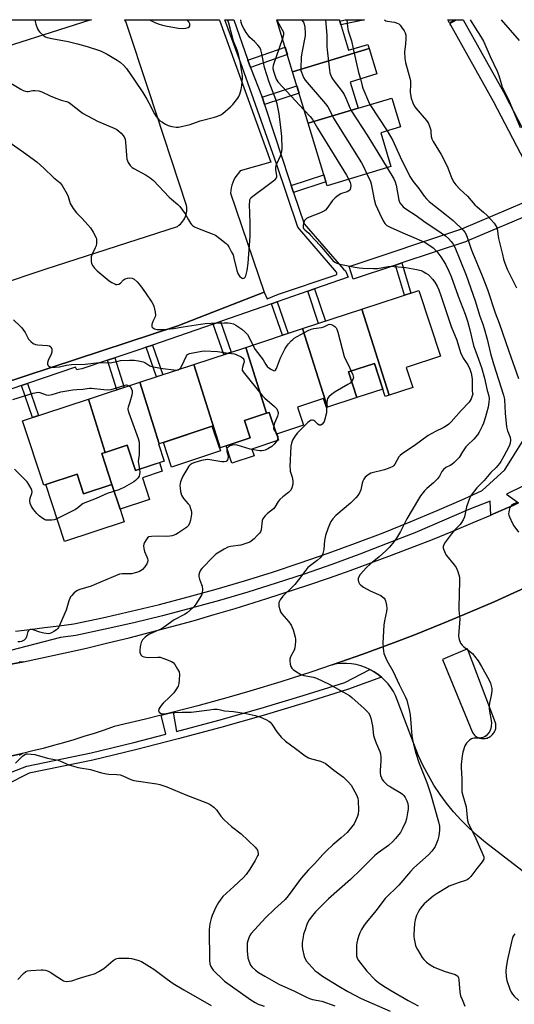
# Model space of a CAD drawing. Units: inches. Extents: x 1249767 to 1255767, y 545453 to 549453.
# Drawn here: x 1251891 to 1252113, y 549011 to 549453 of the extents above; entities that cross this region are included whole.
import ezdxf

# ---------------------------------------------------------------- set-up
doc = ezdxf.new("R2010")
doc.units = ezdxf.units.IN
doc.header["$MEASUREMENT"] = 0
for name, color, linetype in [('BLDG-Footprint', 5, 'Continuous'), ('CULTRL-Pad', 6, 'Continuous'), ('TRANS-Non Street Sidewalk', 7, 'Continuous'), ('TRANS-Parking Lot', 4, 'Continuous'), ('TRANS-Road', 130, 'Continuous'), ('TRANS-Street Sidewalk', 7, 'Continuous'), ('Undefined', 1, 'Continuous')]:
    doc.layers.add(name, color=color, linetype=linetype)

msp = doc.modelspace()

# ---------------------------------------------------------------- linework, layer by layer
at = {"layer": 'BLDG-Footprint'}
for points, elevation in [([(1252047.55, 549439.73), (1252013.25, 549429.26), (1252006.2, 549452.5), (1252006.14, 549452.71), (1252034.21, 549452.71), (1252034.27, 549452.5), (1252038.35, 549439.03), (1252046.97, 549441.65)], 420.31), ([(1252042.56, 549413.06), (1252020.22, 549406.24), (1252013.25, 549429.26), (1252047.55, 549439.73), (1252050.98, 549428.4), (1252039.01, 549424.77)], 419.02), ([(1252020.22, 549406.24), (1252042.56, 549413.06), (1252042.58, 549412.99), (1252057.72, 549417.58), (1252061.62, 549404.72), (1252052.74, 549402.03), (1252057.34, 549386.84), (1252028.72, 549378.17)], 418.12), ([(1252056.46, 549284.31), (1252044.25, 549322.91), (1252069.79, 549331.32), (1252079.51, 549301.79), (1252064.17, 549296.74), (1252067.11, 549287.82)], 423.68), ([(1252056.46, 549284.31), (1252054.8, 549283.77), (1252049.92, 549298.59), (1252038.27, 549294.75), (1252042.06, 549283.24), (1252028.89, 549278.9), (1252017.73, 549314.18), (1252044.25, 549322.91)], 423.29), ([(1252028.89, 549278.9), (1252028.39, 549278.74), (1252027.05, 549282.8), (1252015.47, 549278.98), (1252018.16, 549270.81), (1252006, 549266.81), (1252002.76, 549276.63), (1252001.52, 549276.22), (1251992.17, 549305.76), (1252017.73, 549314.18)], 424.5), ([(1252001.52, 549276.22), (1251991.64, 549272.97), (1251994.2, 549265.19), (1251980.67, 549260.73), (1251968.86, 549298.09), (1251992.17, 549305.76)], 426.03), ([(1251980.67, 549260.73), (1251980.42, 549260.65), (1251977.21, 549270.39), (1251953.39, 549262.55), (1251944.67, 549290.12), (1251968.86, 549298.09)], 426.25), ([(1251953.39, 549262.55), (1251953.07, 549262.44), (1251955.59, 549254.79), (1251942.82, 549250.58), (1251939.09, 549261.91), (1251929.19, 549258.65), (1251921.64, 549282.54), (1251944.67, 549290.12)], 427.98), ([(1251929.19, 549258.65), (1251927.61, 549258.13), (1251932.18, 549244.25), (1251919.45, 549240.06), (1251916.56, 549248.85), (1251901.63, 549243.93), (1251892.12, 549272.82), (1251921.64, 549282.54)], 428.46)]:
    msp.add_lwpolyline(points, close=True, dxfattribs=dict(at, elevation=elevation))
at = {"layer": 'CULTRL-Pad'}
for points in [[(1252053.71, 549287.08), (1252042.06, 549283.24), (1252038.27, 549294.75), (1252049.92, 549298.59)], [(1251995.96, 549257.17), (1251985.98, 549253.88), (1251983.42, 549261.64), (1251994.2, 549265.19), (1251991.64, 549272.97), (1252001.52, 549276.22), (1252002.76, 549276.63), (1252006, 549266.81), (1252006.89, 549264.1), (1251994.97, 549260.17)], [(1251980.85, 549259.36), (1251958.93, 549252.11), (1251955.27, 549263.17), (1251977.21, 549270.39), (1251980.42, 549260.65)], [(1251935.84, 549233.14), (1251932.18, 549244.25), (1251927.61, 549258.13), (1251929.19, 549258.65), (1251939.09, 549261.91), (1251942.82, 549250.58), (1251953.49, 549254.1), (1251954.76, 549250.25), (1251945.86, 549247.32), (1251949.09, 549237.51)], [(1251932.18, 549244.25), (1251935.84, 549233.14), (1251937.7, 549227.5), (1251910.91, 549218.68), (1251902.5, 549244.22), (1251916.56, 549248.85), (1251919.45, 549240.06)]]:
    msp.add_lwpolyline(points, close=True, dxfattribs=at)
at = {"layer": 'TRANS-Non Street Sidewalk'}
for points in [[(1252045.49, 549452.71), (1252034.92, 549450.36), (1252034.38, 549452.12), (1252036.75, 549452.71)], [(1251994.41, 549431.35), (1251993.2, 549434.51), (1252009.89, 549440.34), (1252010.87, 549437.09)], [(1252000.62, 549414.7), (1251999.8, 549417.19), (1251999.52, 549417.92), (1252015.12, 549423.06), (1252016.11, 549419.8)], [(1252013.68, 549375.27), (1252012.63, 549378.39), (1252027.23, 549383.09), (1252028.18, 549379.94)], [(1252059.31, 549342.68), (1252062.14, 549343.63), (1252066.22, 549330.14), (1252063.38, 549329.21)], [(1252020, 549330.97), (1252023.01, 549332.01), (1252027.91, 549317.53), (1252024.89, 549316.53)], [(1252003.69, 549325.3), (1252006.25, 549326.19), (1252011.27, 549312.05), (1252008.7, 549311.2)], [(1251977.56, 549316.24), (1251980.83, 549317.37), (1251985.69, 549303.63), (1251982.4, 549302.55)], [(1251947.58, 549305.83), (1251950.36, 549306.8), (1251954.95, 549293.51), (1251952.15, 549292.59)], [(1251930.24, 549299.97), (1251933.48, 549301.06), (1251937.6, 549287.8), (1251934.36, 549286.73)], [(1251891.65, 549288.64), (1251894.36, 549289.57), (1251899.3, 549275.18), (1251896.58, 549274.29)]]:
    msp.add_lwpolyline(points, close=True, dxfattribs=at)
at = {"layer": 'TRANS-Parking Lot'}
for points in [[(1251808.31, 549452.7, 0), (1251922.96, 549452.71, 0), (1251922.34, 549452.51, 0), (1251870.5, 549436, 0)], [(1251835.76, 549318.62, 0), (1251902.76, 549341.02, 0), (1251961.59, 549360.02, 0), (1251962.26, 549360.52, 0), (1251962.88, 549361.07, 0), (1251963.45, 549361.67, 0), (1251963.97, 549362.32, 0), (1251964.42, 549363.01, 0), (1251964.82, 549363.74, 0), (1251965.15, 549364.5, 0), (1251965.42, 549365.29, 0), (1251965.61, 549366.1, 0), (1251965.74, 549366.92, 0), (1251965.79, 549367.75, 0), (1251965.77, 549368.57, 0), (1251965.68, 549369.4, 0), (1251948.79, 549420.79, 0), (1251938.41, 549451.88, 0), (1251937.96, 549452.51, 0), (1251937.82, 549452.71, 0), (1251964.72, 549452.71, 0), (1251966.81, 549452.71, 0), (1251980.3, 549452.71, 0), (1251980.37, 549452.51, 0), (1252003.51, 549388.82, 0), (1251989.77, 549384.88, 0), (1251988.94, 549383.95, 0), (1251988.19, 549382.97, 0), (1251987.52, 549381.92, 0), (1251986.93, 549380.83, 0), (1251986.43, 549379.69, 0), (1251986.02, 549378.52, 0), (1251985.7, 549377.32, 0), (1251985.48, 549376.1, 0), (1251985.36, 549374.86, 0), (1252000.54, 549330.59, 0), (1251983.6, 549323.99, 0), (1251961.68, 549315.45, 0), (1251882.23, 549289.21, 0)], [(1252188.42, 549015.43, 0), (1252099.77, 549083.79, 0), (1252095.93, 549086.94, 0), (1252092.26, 549090.27, 0), (1252088.76, 549093.79, 0), (1252085.43, 549097.48, 0), (1252082.3, 549101.32, 0), (1252079.37, 549105.32, 0), (1252076.64, 549109.46, 0), (1252074.12, 549113.74, 0), (1252071.82, 549118.13, 0), (1252069.74, 549122.64, 0), (1252067.9, 549127.24, 0), (1252060.18, 549147.75, 0), (1252059.37, 549149.66, 0), (1252058.41, 549151.49, 0), (1252057.3, 549153.24, 0), (1252056.05, 549154.89, 0), (1252054.66, 549156.43, 0), (1252053.16, 549157.85, 0), (1252051.55, 549159.14, 0), (1252049.83, 549160.3, 0), (1252047.93, 549161.36, 0), (1252045.94, 549162.26, 0), (1252043.89, 549162.97, 0), (1252041.78, 549163.51, 0), (1252039.63, 549163.86, 0), (1252037.46, 549164.02, 0), (1252035.28, 549164, 0), (1252033.11, 549163.79, 0), (1252030.97, 549163.39, 0), (1252044.76, 549168.23, 0), (1252058.48, 549173.29, 0), (1252067.58, 549176.78, 0), (1252081.16, 549182.18, 0), (1252090.16, 549185.91, 0), (1252103.59, 549191.67, 0), (1252112.49, 549195.63, 0), (1252125.77, 549201.74, 0)], [(1251890.63, 549164.71, 0), (1251892.56, 549164.78, 0), (1251882.93, 549162.88, 0)], [(1251887.26, 549122.61, 0), (1251892.1, 549123.69, 0), (1251890.62, 549122.78, 0)]]:
    msp.add_polyline3d(points, dxfattribs=at)
msp.add_polyline3d([(1252104.28, 549137.33, 0), (1252091.69, 549170.61, 0), (1252080.39, 549165.8, 0), (1252093.88, 549132.99, 0), (1252094.14, 549132.61, 0), (1252094.45, 549132.24, 0), (1252094.79, 549131.88, 0), (1252095.17, 549131.55, 0), (1252095.58, 549131.25, 0), (1252096.03, 549130.99, 0), (1252096.5, 549130.77, 0), (1252096.99, 549130.58, 0), (1252097.5, 549130.45, 0), (1252098.01, 549130.36, 0), (1252098.53, 549130.32, 0), (1252099.04, 549130.32, 0), (1252099.54, 549130.37, 0), (1252100.02, 549130.46, 0), (1252100.48, 549130.59, 0), (1252100.92, 549130.75, 0), (1252101.35, 549130.95, 0), (1252101.77, 549131.19, 0), (1252102.17, 549131.47, 0), (1252102.56, 549131.79, 0), (1252102.92, 549132.15, 0), (1252103.25, 549132.54, 0), (1252103.55, 549132.97, 0), (1252103.81, 549133.42, 0), (1252104.02, 549133.9, 0), (1252104.19, 549134.39, 0), (1252104.32, 549134.89, 0), (1252104.4, 549135.4, 0), (1252104.43, 549135.9, 0), (1252104.42, 549136.39, 0), (1252104.37, 549136.87, 0)], close=True, dxfattribs=at)
at = {"layer": 'TRANS-Road'}
for points in [[(1251882.93, 549162.88), (1251892.56, 549164.78), (1251911.14, 549168.74), (1251920.77, 549170.92), (1251930.37, 549173.2), (1251939.95, 549175.57), (1251949.51, 549178.02), (1251968.57, 549183.19), (1251978.06, 549185.91), (1251987.52, 549188.71), (1252001.67, 549193.09), (1252020.44, 549199.22), (1252029.77, 549202.41), (1252039.08, 549205.7), (1252048.36, 549209.07), (1252057.61, 549212.52), (1252076.01, 549219.68), (1252085.16, 549223.39), (1252094.27, 549227.18), (1252102.2, 549230.57), (1252103.35, 549231.06), (1252108.83, 549233.46), (1252112.39, 549235.02), (1252114.5, 549235.98)], [(1252125.77, 549201.74), (1252112.49, 549195.63), (1252103.59, 549191.67), (1252090.16, 549185.91), (1252081.16, 549182.18), (1252067.58, 549176.78), (1252058.48, 549173.29), (1252044.76, 549168.23), (1252030.97, 549163.39), (1252021.8, 549160.3), (1252007.97, 549155.85), (1251994.07, 549151.61), (1251984.77, 549148.9), (1251970.77, 549145.02), (1251959.63, 549142.12), (1251956.71, 549141.36), (1251954.27, 549140.76), (1251947.31, 549139.05), (1251933.16, 549135.75), (1251928.67, 549134.17), (1251924.17, 549132.65), (1251919.63, 549131.2), (1251915.09, 549129.79), (1251910.52, 549128.45), (1251905.94, 549127.17), (1251901.34, 549125.95), (1251896.72, 549124.79), (1251892.1, 549123.69), (1251887.26, 549122.61)]]:
    msp.add_lwpolyline(points, dxfattribs=at)
at = {"layer": 'TRANS-Street Sidewalk'}
for points in [[(1251882.23, 549289.21), (1251961.68, 549315.45), (1251983.6, 549323.99), (1252000.54, 549330.59), (1252001.74, 549327.57), (1252006.91, 549329.63), (1252032.77, 549338.33), (1252033.06, 549338.63), (1252033.13, 549339.04), (1252032.96, 549339.42), (1252015.56, 549359.6), (1252005.97, 549388.1), (1251990.61, 549431.56), (1251989.44, 549434.85), (1251982.9, 549452.71), (1251986.85, 549452.71), (1251993.04, 549434.95), (1251993.2, 549434.51), (1251994.41, 549431.35), (1251999.52, 549417.92), (1251999.8, 549417.19), (1252000.62, 549414.7), (1252008.82, 549389.7), (1252011.14, 549382.83), (1252012.63, 549378.39), (1252013.68, 549375.27), (1252018.41, 549361.23), (1252036.03, 549340.79), (1252037, 549340.13), (1252038.07, 549337.24), (1252023.01, 549332.01), (1252020, 549330.97), (1252006.25, 549326.19), (1252003.69, 549325.3), (1251980.83, 549317.37), (1251977.56, 549316.24), (1251950.36, 549306.8), (1251947.58, 549305.83), (1251945.53, 549305.12), (1251933.48, 549301.06), (1251930.24, 549299.97), (1251918.74, 549296.1), (1251917.05, 549295.82), (1251916.49, 549295.68), (1251915.92, 549296.95), (1251894.36, 549289.57), (1251891.65, 549288.64), (1251883.36, 549285.81)], [(1252125.85, 549372.76), (1252103.28, 549416.07), (1252084.24, 549450.2), (1252083.77, 549451.05), (1252086.78, 549452.71), (1252086.78, 549452.72), (1252089.71, 549452.71), (1252108.54, 549418.96), (1252108.58, 549418.89), (1252131.32, 549375.25)], [(1252119.27, 549365.21), (1252091.38, 549353.38), (1252091.24, 549353.32), (1252091.16, 549353.29), (1252062.14, 549343.63), (1252059.31, 549342.68), (1252040.41, 549336.39), (1252038.52, 549342.08), (1252089.15, 549358.95), (1252117.19, 549370.84)], [(1251888.87, 549178.47), (1251895.42, 549179.29), (1251901.98, 549180.12), (1251908.53, 549180.95), (1251915.08, 549181.77), (1251927.96, 549184.48), (1251940.79, 549187.4), (1251953.58, 549190.52), (1251966.31, 549193.83), (1251979, 549197.35), (1251991.62, 549201.07), (1252004.18, 549204.99), (1252016.68, 549209.11), (1252029.12, 549213.42), (1252041.48, 549217.93), (1252053.77, 549222.64), (1252065.99, 549227.53), (1252078.12, 549232.62), (1252090.18, 549237.91), (1252098.3, 549241.62), (1252108.36, 549250.89), (1252109.31, 549252.31), (1252111.86, 549256.35), (1252118.61, 549267.19)], [(1252123.86, 549247.04), (1252109.19, 549239.97), (1252114.5, 549235.98), (1252112.39, 549235.02), (1252108.83, 549233.46), (1252103.35, 549231.06), (1252102.2, 549230.57), (1252101.76, 549236.83), (1252092.33, 549233.11), (1252080.19, 549227.79), (1252067.98, 549222.67), (1252055.69, 549217.74), (1252043.32, 549213.01), (1252030.88, 549208.47), (1252018.37, 549204.13), (1252005.79, 549199.98), (1251993.14, 549196.04), (1251980.44, 549192.3), (1251967.68, 549188.76), (1251954.86, 549185.42), (1251942, 549182.28), (1251929.08, 549179.35), (1251915.95, 549176.58), (1251909.19, 549175.73), (1251879.08, 549167.93)], [(1251882.83, 549113.6), (1251894, 549117.97), (1251922.85, 549123.97), (1251941.98, 549128.58), (1251956.34, 549132.24), (1251954.27, 549140.76), (1251956.71, 549141.36), (1251959.63, 549142.12), (1251961.16, 549133.47), (1251980.1, 549138.57), (1251999.06, 549143.95), (1252017.94, 549149.59), (1252036.7, 549155.45), (1252047.93, 549161.36), (1252049.83, 549160.3), (1252051.55, 549159.14), (1252053.16, 549157.85), (1252037.77, 549152.29), (1252018.92, 549146.39), (1251999.99, 549140.75), (1251980.99, 549135.36), (1251961.92, 549130.22), (1251942.78, 549125.34), (1251923.58, 549120.71), (1251895.11, 549114.79), (1251884.39, 549109.43)]]:
    msp.add_lwpolyline(points, dxfattribs=at)
msp.add_lwpolyline([(1252086.28, 549452.71), (1252083.65, 549451.26), (1252082.85, 549452.71)], close=True, dxfattribs=at)
at = {"layer": 'Undefined'}
for p, q in [((1252006.05, 549452.71, 422), (1252006.28, 549452.26, 422)), ((1252047.93, 549414.61, 416), (1252055.61, 549402.9, 416)), ((1252005.75, 549267.55, 426), (1252006.2, 549266.88, 426))]:
    msp.add_line(p, q, dxfattribs=at)
for points, elevation in [([(1251886.84, 549424.31), (1251891.38, 549421.51), (1251892.41, 549421.03), (1251893.45, 549420.67), (1251893.98, 549420.58), (1251894.68, 549420.58), (1251896.77, 549420.98), (1251897.63, 549421.01), (1251899.39, 549420.75), (1251900.82, 549420.38), (1251904.44, 549418.58), (1251906.33, 549417.79), (1251909.35, 549416.65), (1251911.87, 549415.97), (1251912.67, 549415.68), (1251913.9, 549414.87), (1251918.04, 549411.48), (1251919.26, 549410.67), (1251925.67, 549407.26), (1251933.56, 549403.89), (1251934.34, 549403.47), (1251935.26, 549402.77), (1251936.35, 549401.79), (1251937.15, 549400.95), (1251937.62, 549400.24), (1251938.06, 549399.21), (1251938.32, 549397.8), (1251938.72, 549391.94), (1251938.94, 549390.23), (1251939.13, 549389.42), (1251939.44, 549388.66), (1251940.43, 549387.27), (1251941.22, 549386.46), (1251941.94, 549385.95), (1251947.48, 549383.04), (1251949.41, 549381.73), (1251950.76, 549380.63), (1251957.8, 549373.19), (1251958.85, 549372.22), (1251961.71, 549369.85), (1251962.59, 549368.97), (1251964.96, 549365.71), (1251966.51, 549362.91), (1251967.39, 549361.48), (1251967.9, 549360.83), (1251968.3, 549360.46), (1251969.23, 549359.87), (1251970.5, 549359.25), (1251977.08, 549356.74), (1251978.68, 549356.03), (1251980.63, 549354.66), (1251983.4, 549352.41), (1251983.95, 549351.74), (1251984.57, 549350.78), (1251985.86, 549348.52), (1251986.49, 549347.23), (1251986.91, 549345.82), (1251988.15, 549340.31), (1251988.65, 549338.94), (1251989.07, 549338.19), (1251989.62, 549337.52), (1251990.24, 549336.97), (1251990.88, 549336.67), (1251991.3, 549336.73), (1251991.67, 549336.95), (1251991.97, 549337.32), (1251992.19, 549337.79), (1251992.78, 549340.3), (1251993.22, 549343.55), (1251993.91, 549351.56), (1251994.13, 549355.64), (1251994.22, 549361.61), (1251993.95, 549369.92), (1251993.98, 549371.05), (1251994.11, 549371.87), (1251994.55, 549372.77), (1251995.35, 549373.56), (1252001.25, 549377.87), (1252004.22, 549380.14), (1252005.53, 549381.22), (1252006.02, 549381.82), (1252006.17, 549382.27), (1252006.19, 549382.77), (1252005.63, 549385.44), (1252005.68, 549386.8), (1252006.09, 549388.12), (1252007.78, 549391.64), (1252008.32, 549393.55), (1252008.54, 549394.96), (1252008.35, 549400.31), (1252007.96, 549404.44), (1252007.14, 549410.48), (1252006.29, 549414.99), (1252005.73, 549416.93), (1252002.65, 549424.64), (1252000.58, 549431.29), (1251999.37, 549437.43), (1251998.95, 549439.14), (1251998.45, 549440.17), (1251997.56, 549441.34), (1251996.17, 549442.89), (1251994.08, 549444.76), (1251993.23, 549445.78), (1251992.38, 549446.98), (1251991.31, 549448.75), (1251990.64, 549450.06), (1251990.19, 549451.41), (1251990, 549452.71)], 422), ([(1251897.74, 549452.71), (1251897.78, 549451.83), (1251897.98, 549450.71), (1251898.76, 549448.61), (1251899.19, 549447.9), (1251899.75, 549447.27), (1251901.64, 549445.52), (1251902.33, 549445.06), (1251903.09, 549444.73), (1251905.28, 549444.22), (1251912.57, 549442.89), (1251916.77, 549441.9), (1251921.12, 549440.74), (1251926.99, 549438.73), (1251928.32, 549438.16), (1251930.09, 549437.24), (1251934.6, 549434.54), (1251935.81, 549433.73), (1251937.57, 549432.15), (1251938.76, 549430.86), (1251942.35, 549425.63), (1251946.03, 549420.04), (1251947.87, 549417.03), (1251948.74, 549415.5), (1251951.24, 549410.43), (1251951.99, 549409.24), (1251952.71, 549408.37), (1251953.55, 549407.57), (1251954.5, 549406.86), (1251956.15, 549405.83), (1251957.38, 549405.21), (1251959, 549404.76), (1251960.94, 549404.46), (1251962.09, 549404.54), (1251967.3, 549405.71), (1251971.76, 549407.34), (1251978.23, 549408.97), (1251980.05, 549409.53), (1251981, 549409.99), (1251981.92, 549410.65), (1251985.41, 549413.63), (1251986.4, 549414.73), (1251988.64, 549417.5), (1251989.11, 549418.24), (1251989.52, 549419.26), (1251990.1, 549421.48), (1251990.4, 549423.21), (1251990.76, 549426.71), (1251990.77, 549427.58), (1251990.66, 549428.45), (1251989.73, 549433.8), (1251988.95, 549437.07), (1251988.3, 549439.07), (1251986.68, 549443.02), (1251984.68, 549451.2), (1251984.07, 549452.71)], 420), ([(1251949.09, 549452.71), (1251951.08, 549451.64), (1251952.98, 549450.84), (1251954.93, 549450.21), (1251956.91, 549449.75), (1251962.07, 549448.88), (1251963.83, 549448.74), (1251965.3, 549448.85), (1251966.33, 549449.24), (1251966.93, 549449.7), (1251967.16, 549450.12), (1251967.17, 549450.86), (1251966.65, 549451.77), (1251965.87, 549452.71)], 418), ([(1252006.28, 549452.26), (1252008.61, 549448.13), (1252009.07, 549447.06), (1252009.16, 549446.41), (1252009.12, 549445.92), (1252008.68, 549444.33)], 422), ([(1252017.28, 549452.71), (1252018.06, 549451.57), (1252018.44, 549450.69), (1252018.67, 549449.4), (1252018.84, 549446.88), (1252018.79, 549445.54), (1252017.36, 549437.9), (1252017.05, 549435.84), (1252016.87, 549430.79), (1252016.95, 549429.91), (1252017.17, 549429.11), (1252018.14, 549426.77), (1252018.88, 549425.55), (1252027.99, 549415.04), (1252029.09, 549413.65), (1252029.67, 549412.63), (1252030.97, 549409.75), (1252031.62, 549408.6), (1252044.14, 549388.49), (1252044.86, 549387.19), (1252046.55, 549383.57)], 420), ([(1252027.99, 549452.71), (1252028.62, 549445.72), (1252028.63, 549440.69), (1252028.72, 549439.21), (1252029.75, 549430.09), (1252029.95, 549428.93), (1252030.19, 549428.15), (1252030.74, 549426.94), (1252031.49, 549425.73), (1252035.44, 549420.44), (1252036.28, 549419.2), (1252037.1, 549417.56), (1252039.09, 549412.89), (1252039.71, 549411.7), (1252046.62, 549400.94), (1252051.45, 549393.16), (1252055.57, 549386.3)], 418), ([(1252037.54, 549452.71), (1252037.86, 549449.5), (1252038.21, 549447.79), (1252039.58, 549443.22), (1252040.41, 549439.66)], 416), ([(1252054.44, 549452.71), (1252054.66, 549452.51), (1252055.1, 549452.27), (1252055.86, 549452.07), (1252057.78, 549451.82), (1252058.94, 549451.58), (1252060.06, 549451.23), (1252060.82, 549450.86), (1252061.42, 549450.3), (1252062.11, 549449.42), (1252063.24, 549447.78), (1252063.77, 549446.8), (1252064, 549445.74), (1252064.03, 549444.33), (1252063.91, 549441.77), (1252063.45, 549438.28), (1252063.56, 549435.31), (1252063.88, 549433.59), (1252065.75, 549426.54), (1252066.04, 549425.19), (1252066.15, 549423.83), (1252065.99, 549420.25), (1252066.05, 549419.13), (1252066.37, 549417.59), (1252067.2, 549415.37), (1252067.81, 549414.07), (1252068.49, 549413.01), (1252073.23, 549407.53), (1252074.23, 549406.09), (1252074.65, 549405.04), (1252075.15, 549403.12), (1252075.28, 549402.29), (1252075.39, 549400.36), (1252075.66, 549399.26), (1252076.29, 549398.03), (1252079.79, 549392.19), (1252082.3, 549387.6), (1252082.88, 549386.25), (1252084.57, 549381.5), (1252085.47, 549379.84), (1252086.39, 549378.71), (1252088.25, 549376.76), (1252091.71, 549373.53), (1252094.98, 549369.76), (1252096.05, 549368.73), (1252098.88, 549366.38), (1252100.36, 549365), (1252103.56, 549361.43), (1252104.44, 549360.24), (1252104.76, 549359.51), (1252104.92, 549358.94), (1252105.62, 549354.57), (1252107.3, 549347.37), (1252107.81, 549345.38), (1252108.44, 549343.52), (1252109.48, 549340.89), (1252110.76, 549338.08), (1252113.71, 549332.43)], 414), ([(1252092.86, 549452.71), (1252095.15, 549448.99), (1252097.57, 549445.27), (1252098.81, 549443.11), (1252099.43, 549441.8), (1252101.9, 549436.24), (1252104.97, 549429.63), (1252105.69, 549427.7), (1252106.7, 549424.03), (1252107.24, 549422.42), (1252109.29, 549418.43), (1252109.99, 549416.86), (1252115.28, 549404.39)], 412), ([(1252106.74, 549452.71), (1252114.77, 549443.34)], 410), ([(1252008.68, 549444.33), (1252004.53, 549432.11), (1252004.41, 549431.35), (1252004.42, 549430.83), (1252004.81, 549429.15), (1252005.85, 549426.1), (1252006.1, 549425.59), (1252006.61, 549424.87), (1252018.45, 549412.09)], 422), ([(1252040.41, 549439.66), (1252042.84, 549429.07), (1252043.66, 549426.18)], 416), ([(1252043.66, 549426.18), (1252044.39, 549423.03), (1252044.74, 549421.95), (1252047.23, 549416.02), (1252047.93, 549414.61)], 416), ([(1252018.45, 549412.09), (1252021.03, 549409.3), (1252022.1, 549407.95), (1252024.35, 549404.13), (1252037.35, 549383.06), (1252038.46, 549381.12)], 422), ([(1252055.61, 549402.9), (1252057.19, 549400.38), (1252058.14, 549398.58), (1252061.52, 549391.23), (1252065.78, 549382.41), (1252067.28, 549380.09), (1252069.84, 549376.95), (1252072.2, 549373.6), (1252073.28, 549372.34), (1252074.5, 549371.18), (1252082.29, 549365.09), (1252085.19, 549362.66), (1252089.68, 549358.35), (1252090.4, 549357.48), (1252091.11, 549356.32), (1252091.74, 549354.74), (1252093.29, 549349.81), (1252093.85, 549348.26), (1252098.27, 549337.92), (1252100.62, 549331.67), (1252104.12, 549321.31), (1252105.93, 549316.62), (1252110.17, 549304.04), (1252114.49, 549291.84)], 416), ([(1251885.88, 549397.87), (1251892.59, 549393.33), (1251898.44, 549388.94), (1251901.67, 549386.2), (1251905.95, 549381.98), (1251908.99, 549379.49), (1251909.91, 549378.38), (1251912.12, 549374.48), (1251912.56, 549373.39), (1251913.5, 549370.3), (1251914.78, 549368.11), (1251916.25, 549366.04), (1251918.77, 549363.6), (1251922.56, 549359.37), (1251923.78, 549357.42), (1251925.09, 549354.89), (1251925.25, 549354.36), (1251925.32, 549353.55), (1251925.25, 549352.46), (1251925.08, 549351.37), (1251924.74, 549350.37), (1251923.16, 549347.22), (1251922.93, 549346.44), (1251922.83, 549345.63), (1251922.83, 549344.27), (1251922.97, 549343.48), (1251923.46, 549342.47), (1251924.31, 549341.31), (1251925.6, 549340.07), (1251930.91, 549335.65), (1251932.14, 549334.84), (1251933.42, 549334.21), (1251933.93, 549334.03), (1251934.45, 549333.96), (1251935.23, 549334.15), (1251935.96, 549334.58), (1251937.43, 549336.06), (1251938.14, 549336.53), (1251939.19, 549336.85), (1251940.29, 549336.92), (1251941.29, 549336.73), (1251942.21, 549336.29), (1251943.46, 549335.14), (1251944.97, 549333.39), (1251947.25, 549330.23), (1251950.03, 549326.07), (1251950.61, 549325.04), (1251950.91, 549324.22), (1251951.52, 549321.62), (1251951.68, 549320.19), (1251951.52, 549319.4), (1251950.57, 549317.38), (1251950.11, 549316.08), (1251950.02, 549315.14), (1251950.08, 549314.94), (1251950.36, 549314.61), (1251951.27, 549314.15), (1251952.35, 549313.85), (1251953.2, 549313.78), (1251955.22, 549313.83), (1251959.87, 549314.22), (1251964.09, 549315.01), (1251971.93, 549316.24), (1251973.94, 549316.48), (1251976.72, 549316.67), (1251982.48, 549316.83), (1251984.27, 549316.81), (1251985.44, 549316.69), (1251986.77, 549316.27), (1251987.78, 549315.73), (1251990.38, 549313.88), (1251991.93, 549312.58), (1251992.92, 549311.5), (1251993.57, 549310.56), (1251995.31, 549306.8)], 424), ([(1252055.57, 549386.3), (1252058.56, 549381.34), (1252059.23, 549380.02), (1252059.65, 549378.44), (1252060.88, 549371.8), (1252061.34, 549370.62), (1252062.01, 549369.67), (1252062.83, 549368.83), (1252063.97, 549367.95), (1252068.59, 549364.88), (1252072.05, 549362.37), (1252079.9, 549357.12), (1252081.82, 549355.77), (1252083.13, 549354.61), (1252084.31, 549353.27), (1252085.2, 549352.07), (1252085.96, 549350.66), (1252091.01, 549338.09), (1252095.1, 549326.58), (1252097.15, 549319.78), (1252098.49, 549316.11), (1252099.11, 549314.19), (1252100.45, 549309.47), (1252102.04, 549302.95), (1252103.28, 549298.45), (1252107.78, 549284.28), (1252108.08, 549283.13), (1252108.2, 549282.31), (1252108.49, 549276.25), (1252109.16, 549270.12), (1252109.55, 549268.33), (1252110.74, 549265.46), (1252110.97, 549264.12), (1252110.85, 549262.82), (1252110.37, 549261.53), (1252107.97, 549256.95), (1252106.65, 549254.62), (1252106.01, 549253.62), (1252104.49, 549251.92), (1252102.07, 549249.6), (1252099.09, 549246.09), (1252095.87, 549242.79), (1252093.37, 549239.52), (1252092.6, 549237.98), (1252091.24, 549234.19), (1252090.87, 549232.81), (1252090.27, 549229.72), (1252089.75, 549228.44), (1252089.02, 549227.26), (1252088.35, 549226.37), (1252085.99, 549223.87), (1252084.53, 549222.16), (1252081.42, 549218.01), (1252080.98, 549217.27), (1252080.72, 549216.5), (1252080.81, 549215.71), (1252081.08, 549214.9), (1252081.67, 549213.54), (1252082.23, 549212.5), (1252085.7, 549208.26), (1252086.53, 549207.07), (1252087.3, 549205.19), (1252088.04, 549202.68), (1252088.14, 549200.93), (1252087.72, 549189.22), (1252087.78, 549188.05), (1252088.12, 549185.12), (1252088.16, 549183.97), (1252087.63, 549176.34), (1252087.71, 549175.51), (1252087.94, 549174.71), (1252088.59, 549173.15), (1252089.21, 549172.24), (1252089.84, 549171.68), (1252092.58, 549169.56), (1252093.88, 549168.42), (1252094.83, 549167.33), (1252096.38, 549165.2), (1252097.95, 549162.64), (1252101.31, 549156.8), (1252101.96, 549155.17), (1252102.53, 549152.86), (1252102.55, 549151.7), (1252102.31, 549149.68), (1252102.04, 549148.25), (1252101.5, 549146.33), (1252101.32, 549144.87), (1252101.43, 549143.46), (1252102.41, 549137.48), (1252102.35, 549135.79), (1252102, 549134.4), (1252101.48, 549133.33), (1252100.85, 549132.42), (1252100.07, 549131.6), (1252099.36, 549131.1), (1252098.58, 549130.78), (1252097.77, 549130.63), (1252096.65, 549130.56), (1252094.67, 549130.56), (1252093.88, 549130.44), (1252093.39, 549130.2), (1252092.69, 549129.71), (1252091.21, 549128.31), (1252090.87, 549127.85), (1252090.47, 549127.08), (1252089.54, 549124.31), (1252089.25, 549122.57), (1252088.85, 549118.77), (1252088.85, 549117.31), (1252089.1, 549112.32), (1252089.06, 549107.9), (1252089.14, 549106.49), (1252089.52, 549104.81), (1252091, 549099.65), (1252091.49, 549094.95), (1252091.7, 549093.58), (1252092.03, 549092.53), (1252092.57, 549091.26), (1252094.91, 549086.53), (1252098.6, 549078.34), (1252098.94, 549077.28), (1252098.93, 549076.27), (1252098.76, 549075.78), (1252098.3, 549075.06), (1252095.82, 549072.1), (1252093.15, 549068.48), (1252092.16, 549067.49), (1252091.5, 549067.06), (1252090.77, 549066.71), (1252087.94, 549065.81), (1252084.59, 549064.61), (1252083.5, 549064.15), (1252082.23, 549063.45), (1252078.01, 549060.9), (1252076.31, 549059.73), (1252074.25, 549058.03), (1252072.3, 549056.23), (1252071.28, 549055.18), (1252070.23, 549053.83), (1252069.63, 549052.85), (1252068.82, 549050.98), (1252068.17, 549049.05), (1252067.94, 549047.3), (1252067.62, 549042.55), (1252067.6, 549041.37), (1252067.68, 549040.48), (1252068.36, 549037.58), (1252068.67, 549036.74), (1252069.21, 549035.69), (1252071.33, 549032.1), (1252072.05, 549031.23), (1252073.26, 549030.09), (1252074.96, 549028.92), (1252076.74, 549027.85), (1252077.8, 549027.32), (1252081.72, 549025.88), (1252086.2, 549024.51), (1252086.93, 549024.14), (1252087.3, 549023.77), (1252087.64, 549023.04), (1252087.81, 549022.21), (1252088.27, 549016.68), (1252088.57, 549014.97), (1252089.21, 549013.31), (1252090.54, 549010.31)], 418), ([(1252038.46, 549381.12), (1252039.09, 549379.66), (1252039.33, 549378.55), (1252039.19, 549377.17), (1252039.04, 549376.66), (1252038.78, 549376.22), (1252038.42, 549375.9), (1252037.72, 549375.55), (1252035.54, 549374.87), (1252034.78, 549374.55), (1252033.6, 549373.81), (1252032.25, 549372.79), (1252031.07, 549371.63), (1252028.58, 549367.97), (1252028.03, 549367.31), (1252027.59, 549366.96), (1252025.79, 549366.11), (1252020.34, 549364.04), (1252019.44, 549363.5), (1252018.74, 549362.78), (1252018.47, 549362.28), (1252018.18, 549361.47), (1252017.9, 549360.08), (1252017.94, 549359.55), (1252018.16, 549359.05), (1252018.7, 549358.45), (1252020.44, 549356.97), (1252021.28, 549356.14), (1252025.49, 549351.62), (1252031.32, 549344.66), (1252032.11, 549343.96), (1252033.03, 549343.49), (1252034.43, 549343.11), (1252040.44, 549341.84), (1252043.01, 549341.44), (1252044.75, 549341.27), (1252049.49, 549341.09), (1252051.25, 549341.11), (1252056.13, 549342.04), (1252057.4, 549342.17), (1252058.83, 549342.09), (1252064.08, 549341.58), (1252068.96, 549340.7), (1252070.93, 549340.2), (1252071.72, 549339.83), (1252072.99, 549339.07), (1252073.96, 549338.4), (1252074.6, 549337.82), (1252075.95, 549336.32), (1252077, 549334.96), (1252078, 549333.28), (1252078.83, 549331.55), (1252079.93, 549328.62), (1252084.34, 549315.11), (1252086.88, 549308.97), (1252088.53, 549303.4), (1252089.75, 549300.88), (1252091.78, 549297.9), (1252092.78, 549295.92), (1252093.25, 549294.22), (1252093.77, 549291.61), (1252093.82, 549290.44), (1252093.71, 549287.19), (1252093.78, 549286.33), (1252093.98, 549285.3), (1252093.99, 549284.83), (1252093.81, 549284.03), (1252093.28, 549282.7), (1252092.89, 549281.93), (1252092.39, 549281.23), (1252088.83, 549277.47), (1252084.32, 549272.35), (1252083.26, 549271.32), (1252082.29, 549270.62), (1252080.76, 549269.7), (1252077.31, 549268.03), (1252074.04, 549266.22), (1252071.12, 549264.16), (1252067.7, 549261.57), (1252064.73, 549259.74), (1252062.35, 549258.06), (1252061.45, 549257.32), (1252060.88, 549256.69), (1252059.05, 549253.4), (1252058.57, 549252.74), (1252058.16, 549252.38), (1252056.89, 549251.75), (1252054.39, 549250.86), (1252048.35, 549249.31), (1252047.08, 549248.64), (1252045.76, 549247.57), (1252045.13, 549246.7), (1252044.65, 549245.75), (1252044.4, 549244.93), (1252043.82, 549241.9), (1252043.27, 549240.59), (1252042.54, 549239.36), (1252041.61, 549238.31), (1252039.16, 549235.95), (1252032.59, 549230.3), (1252031.22, 549228.85), (1252030.41, 549227.7), (1252029.16, 549224.9), (1252027.99, 549221.44), (1252027.53, 549219.18), (1252027.21, 549215.06), (1252026.77, 549213.34), (1252026.27, 549212.3), (1252025.52, 549211.41), (1252024.22, 549210.19), (1252021.19, 549207.99), (1252020.11, 549207.05), (1252019.2, 549205.92), (1252015.92, 549201.45), (1252014.22, 549199.43), (1252012.65, 549197.74), (1252009.67, 549195.04), (1252008.8, 549194.13), (1252007.7, 549192.53), (1252007.11, 549191.33), (1252007.01, 549190.53), (1252007.11, 549189.69), (1252007.42, 549188.28), (1252007.77, 549187.2), (1252008.38, 549186.22), (1252011.55, 549182.67), (1252012.55, 549181.23), (1252013.1, 549180.21), (1252013.54, 549179.13), (1252014.43, 549175.74), (1252014.53, 549174.87), (1252014.53, 549173.99), (1252014.42, 549172.22), (1252014.25, 549171.06), (1252013.86, 549169.96), (1252012.35, 549167.05), (1252011.99, 549165.96), (1252011.97, 549165.14), (1252012.19, 549163.75), (1252012.47, 549162.66), (1252012.82, 549161.93), (1252013.4, 549161.32), (1252014.11, 549160.79), (1252016.92, 549159.06), (1252018.29, 549158.6), (1252022.62, 549157.82), (1252023.98, 549157.36), (1252029.58, 549154.69), (1252037.46, 549150.38), (1252038.67, 549149.62), (1252039.8, 549148.71), (1252045.26, 549143.88), (1252047.21, 549141.93), (1252047.92, 549140.81), (1252048.37, 549139.45), (1252049, 549136.11), (1252049.58, 549131.74), (1252049.88, 549130.34), (1252050.63, 549128.26), (1252052.32, 549124.57), (1252052.66, 549123.47), (1252052.82, 549122.02), (1252052.87, 549120.26), (1252052.5, 549116.1), (1252052.46, 549114.92), (1252052.66, 549113.79), (1252053.04, 549112.7), (1252053.44, 549111.94), (1252053.96, 549111.27), (1252055.86, 549109.49), (1252057.06, 549108.68), (1252061.87, 549105.89), (1252062.55, 549105.4), (1252063.11, 549104.86), (1252063.75, 549103.93), (1252064.52, 549102.35), (1252064.86, 549101.26), (1252065.06, 549099.87), (1252065.05, 549098.72), (1252064.79, 549096.96), (1252064.31, 549094.32), (1252063.89, 549092.92), (1252062.52, 549090.04), (1252061.58, 549088.25), (1252060.9, 549087.3), (1252059.38, 549085.5), (1252058.17, 549084.21), (1252056.16, 549082.45), (1252051.58, 549079.15), (1252050.03, 549077.85), (1252047.98, 549075.86), (1252043.85, 549071.58), (1252039.17, 549067.16), (1252029.27, 549058.43), (1252023.47, 549052.57), (1252022.08, 549051.01), (1252020.72, 549049.07), (1252020.12, 549048.05), (1252019.67, 549046.99), (1252018.81, 549044.51), (1252018.18, 549042.57), (1252017.93, 549041.42), (1252017.53, 549038.76), (1252017.48, 549037.29), (1252017.69, 549035.84), (1252018.39, 549032.66), (1252018.79, 549031.62), (1252019.48, 549030.47), (1252020.58, 549029.16), (1252023.39, 549026.24), (1252024.29, 549025.51), (1252026.68, 549023.86), (1252033.91, 549019.33), (1252037.98, 549016.91), (1252044.01, 549013.83), (1252057.01, 549008.16)], 422), ([(1252046.55, 549383.57), (1252048.09, 549380.22), (1252048.48, 549379.11), (1252049.85, 549372.06), (1252050.42, 549369.86), (1252052.14, 549365.91), (1252053.79, 549362.52), (1252054.53, 549361.31), (1252055.01, 549360.82), (1252055.48, 549360.49), (1252057.28, 549359.52), (1252063.64, 549356.61), (1252067.65, 549355.04), (1252071.1, 549353.54), (1252072.67, 549352.8), (1252073.9, 549352.05), (1252076.24, 549350.35), (1252077.87, 549348.71), (1252079.75, 549346.32), (1252081.76, 549343.11), (1252083.34, 549339.88), (1252084.3, 549337.55), (1252087.46, 549328.69), (1252090.56, 549320.69), (1252091.63, 549317.56), (1252092.77, 549313.65), (1252094.36, 549306.67), (1252096.07, 549302.07), (1252097.91, 549296.7), (1252099.31, 549291.96), (1252100.55, 549286.39), (1252101.19, 549284), (1252101.33, 549282.68), (1252101.24, 549281.26), (1252100.93, 549278.98), (1252100.26, 549276.24), (1252099.77, 549274.59), (1252098.82, 549271.83), (1252098.27, 549270.47), (1252096.96, 549267.81), (1252096.2, 549266.59), (1252094.58, 549264.67), (1252091.71, 549261.94), (1252090.94, 549261.1), (1252089.39, 549258.96), (1252087.86, 549256.45), (1252087.13, 549255.56), (1252085.67, 549254.16), (1252084.57, 549253.24), (1252083.88, 549252.8), (1252082, 549251.88), (1252080.97, 549251.07), (1252080.17, 549250.12), (1252079.13, 549247.96), (1252078.28, 549246.85), (1252076.49, 549245.02), (1252073.38, 549242.5), (1252072.38, 549241.46), (1252070.59, 549239.12), (1252069.63, 549237.64), (1252064.53, 549228.83), (1252061.62, 549223.2), (1252059.88, 549220.28), (1252058.59, 549218.51), (1252056.63, 549216.16), (1252055.09, 549214.52), (1252052.11, 549211.9), (1252048.15, 549208.75), (1252046.27, 549206.91), (1252045.03, 549205.6), (1252043.56, 549203.85), (1252042.94, 549202.92), (1252042.67, 549202.16), (1252042.6, 549201.36), (1252042.73, 549200.59), (1252043.23, 549199.69), (1252043.78, 549199.11), (1252044.96, 549198.29), (1252047.96, 549196.54), (1252051.78, 549194.98), (1252052.79, 549194.45), (1252053.65, 549193.8), (1252054.22, 549193.24), (1252054.53, 549192.82), (1252054.87, 549192.06), (1252055.35, 549190.11), (1252055.52, 549188.7), (1252055.35, 549187.38), (1252054.41, 549183.17), (1252054.2, 549181.17), (1252053.7, 549173.27), (1252053.83, 549170.89), (1252054.15, 549168.55), (1252054.52, 549167.47), (1252055.54, 549165.42), (1252058.37, 549160.44), (1252061.09, 549154.61), (1252063.89, 549148.92), (1252064.45, 549147.58), (1252065.53, 549143.26), (1252066.02, 549140.94), (1252066.71, 549131.55), (1252066.94, 549129.93), (1252067.4, 549127.82), (1252068.53, 549123.79), (1252069.91, 549119.65), (1252073.45, 549110.7), (1252075.03, 549105.71), (1252078.69, 549092.94), (1252079.04, 549091.08), (1252079.13, 549089.21), (1252078.88, 549086.75), (1252078.42, 549084.86), (1252077.16, 549081.97), (1252076.57, 549081.02), (1252075.72, 549079.89), (1252074.12, 549078.21), (1252067.62, 549072.37), (1252066.14, 549070.77), (1252060.88, 549064.55), (1252054.8, 549058.6), (1252050.52, 549053.08), (1252046.4, 549048.03), (1252045.39, 549046.63), (1252044.17, 549044.7), (1252043.42, 549043.22), (1252042.89, 549041.95), (1252042.34, 549040.05), (1252042.02, 549038.69), (1252041.88, 549037.56), (1252041.84, 549034.66), (1252041.91, 549032.93), (1252042.14, 549031.92), (1252042.74, 549030.78), (1252046.48, 549026.01), (1252050.29, 549022.18), (1252051.81, 549020.95), (1252053.63, 549019.65), (1252056.86, 549017.69), (1252065.1, 549012.93), (1252069.6, 549010.45)], 420), ([(1251888.07, 549318.08), (1251891.06, 549315.34), (1251891.83, 549314.52), (1251893.32, 549312.45), (1251894.83, 549309.39), (1251895.17, 549308.94), (1251895.76, 549308.35), (1251896.89, 549307.5), (1251897.88, 549307.04), (1251898.99, 549306.89), (1251903.25, 549306.68), (1251904.24, 549306.46), (1251904.77, 549306.06), (1251904.99, 549305.64), (1251905.18, 549304.89), (1251905.26, 549304.09), (1251905.22, 549303.55), (1251904.98, 549302.76), (1251903.62, 549299.91), (1251903.26, 549298.89), (1251903.27, 549298.19), (1251903.46, 549297.79), (1251903.75, 549297.45), (1251904.14, 549297.19), (1251904.85, 549296.95), (1251905.63, 549296.85), (1251906.77, 549296.87), (1251908.74, 549297.09), (1251911.83, 549297.79), (1251914.07, 549298.11), (1251920.12, 549298.31), (1251926.43, 549298.91), (1251931.38, 549298.87), (1251932.9, 549299.07), (1251934.91, 549299.62), (1251936.02, 549299.82), (1251940.08, 549300.04), (1251942.11, 549300.08), (1251944.17, 549299.78), (1251946.18, 549299.27), (1251946.94, 549298.92), (1251949.23, 549297.56), (1251950.75, 549297.06), (1251955.03, 549296.28), (1251959.99, 549295.64), (1251961.27, 549295.59)], 426), ([(1251995.31, 549306.8), (1251996.5, 549304.74), (1251999.96, 549300.12), (1252001.16, 549298.04), (1252001.86, 549297.13), (1252002.49, 549296.54), (1252003.69, 549295.78), (1252004.66, 549295.35), (1252005.28, 549295.31), (1252005.59, 549295.57), (1252005.95, 549296.22), (1252007.79, 549301.14), (1252009.88, 549305.24), (1252010.52, 549306.21), (1252011.45, 549307.39), (1252012.62, 549308.75), (1252013.26, 549309.36), (1252013.98, 549309.87), (1252015.27, 549310.61), (1252020.23, 549313.34), (1252021.57, 549313.97), (1252022.69, 549314.24), (1252026.17, 549314.65), (1252027.25, 549314.99), (1252029.32, 549316.02), (1252029.95, 549316.11), (1252030.47, 549316.02), (1252031.24, 549315.67), (1252032.21, 549315.06), (1252032.81, 549314.47), (1252033.09, 549313.99), (1252033.54, 549312.62), (1252036.36, 549301.67), (1252036.81, 549300.61), (1252038.15, 549298.04), (1252039.45, 549295.14)], 424), ([(1251962.38, 549295.96), (1251962.96, 549296.51), (1251963.55, 549297.43), (1251965.61, 549301.97), (1251966.12, 549302.6), (1251966.98, 549303.04), (1251967.72, 549303.23), (1251972.48, 549304.09), (1251973.65, 549304.2), (1251979.58, 549303.94), (1251984.49, 549303.23)], 426), ([(1251984.49, 549303.23), (1251987.15, 549302.8), (1251988.27, 549302.48), (1251990.09, 549301.58), (1251990.95, 549300.88), (1251991.28, 549300.26), (1251991.45, 549299.32), (1251991.37, 549298.77), (1251990.75, 549296.85), (1251990.6, 549296.05), (1251990.67, 549295.55), (1251991.04, 549294.82), (1251999.51, 549284.17), (1252000.8, 549282.95), (1252005.12, 549279.32), (1252006.11, 549278.27), (1252006.37, 549277.81), (1252006.63, 549277.08), (1252006.72, 549276.57), (1252006.71, 549276.05), (1252006.42, 549274.99), (1252005.15, 549271.8), (1252004.78, 549270.52)], 426), ([(1251961.27, 549295.59), (1251961.94, 549295.72), (1251962.38, 549295.96)], 426), ([(1252039.45, 549295.14), (1252040.19, 549293.38), (1252040.47, 549292.28), (1252040.45, 549291.83), (1252040.31, 549291.38), (1252039.69, 549290.44)], 424), ([(1251887.79, 549282.41), (1251896.93, 549285.25), (1251898.33, 549285.58), (1251899.13, 549285.61), (1251899.83, 549285.51), (1251902.67, 549284.46), (1251903.74, 549284.33), (1251905.36, 549284.62), (1251909.24, 549285.78), (1251914.72, 549286.78), (1251916.45, 549286.92), (1251919.14, 549287), (1251922.13, 549287.42), (1251923, 549287.46), (1251928.5, 549286.83), (1251930.37, 549286.76), (1251931.77, 549286.93), (1251933.36, 549287.29), (1251938.14, 549288.86), (1251938.71, 549288.93), (1251939.24, 549288.88), (1251939.95, 549288.57)], 428), ([(1251939.95, 549288.57), (1251940.46, 549288), (1251940.96, 549287.02), (1251941.21, 549286.24), (1251941.25, 549285.41), (1251941.06, 549284.27), (1251940.24, 549281.13), (1251939.52, 549279), (1251939.39, 549278.34), (1251939.39, 549277.86), (1251939.74, 549276.45), (1251943.89, 549264.96), (1251944.37, 549263.26), (1251944.45, 549261.53), (1251944.33, 549257.75), (1251943.96, 549254.54), (1251944.03, 549253.7), (1251944.48, 549251.13)], 428), ([(1252039.69, 549290.44), (1252039.04, 549289.77), (1252038.06, 549289.08), (1252032.36, 549285.85), (1252030.73, 549284.64), (1252029.43, 549283.52), (1252028.94, 549282.87), (1252028.7, 549282.12), (1252028.58, 549281.02), (1252028.48, 549278.77)], 424), ([(1252028.48, 549278.77), (1252028.36, 549276.48), (1252027.75, 549273.58), (1252027.34, 549272.49), (1252027.02, 549272.02), (1252026.44, 549271.4), (1252025.82, 549270.94), (1252025.4, 549270.83), (1252025.19, 549270.88), (1252024.59, 549271.26), (1252023.25, 549272.62), (1252022.72, 549273.04), (1252022.13, 549273.19), (1252021.71, 549273.13), (1252021.26, 549272.93), (1252020.12, 549272.03), (1252015.39, 549267.44), (1252014.37, 549266.07), (1252013.19, 549264.14), (1252012.66, 549262.87), (1252012.41, 549261.48), (1252012.03, 549252.16), (1252012.06, 549251.03), (1252012.18, 549250.19), (1252012.99, 549247.5), (1252013.31, 549245.99), (1252013.27, 549244.42), (1252012.86, 549242.78), (1252012.36, 549241.76), (1252011.45, 549240.64), (1252008.78, 549238.73), (1252007.52, 549237.51), (1252006.81, 549236.59), (1252005.32, 549234.17), (1252004.64, 549233.29), (1252002, 549231.22), (1252000.93, 549230.21), (1252000.16, 549229.35), (1251999.86, 549228.88), (1251999.61, 549228.06), (1251999.07, 549223.92), (1251998.78, 549223.12), (1251998.33, 549222.41), (1251997.4, 549221.36), (1251995.98, 549219.98), (1251994.7, 549218.87), (1251993.99, 549218.43), (1251992.68, 549217.92), (1251989.95, 549217.14), (1251985.37, 549216.46), (1251984.15, 549216.13), (1251982.59, 549215.33), (1251979.56, 549213.48), (1251978.86, 549212.96), (1251977.81, 549211.96), (1251972.49, 549206.53), (1251971.97, 549205.84), (1251971.48, 549204.85), (1251971.19, 549203.8), (1251971.2, 549202.97), (1251971.48, 549201.85), (1251972.39, 549199.46), (1251972.63, 549198.66), (1251972.75, 549197.21), (1251972.68, 549195.76), (1251972.47, 549194.94), (1251972.09, 549194.18), (1251970.08, 549191.01), (1251969.09, 549189.6), (1251968.51, 549188.97), (1251967.44, 549188.01), (1251965.89, 549186.72), (1251964.77, 549185.91), (1251960.16, 549183.52), (1251955.77, 549180.39), (1251954.4, 549179.53), (1251953.12, 549178.91), (1251948.98, 549177.19), (1251948.24, 549176.74), (1251947.09, 549175.86), (1251946.45, 549175.28), (1251945.89, 549174.65), (1251945.28, 549173.39), (1251944.95, 549172.29), (1251944.8, 549171.42), (1251944.66, 549169.95), (1251944.67, 549169.1), (1251944.78, 549168.58), (1251945.19, 549167.91), (1251945.78, 549167.35), (1251946.5, 549166.97), (1251947.32, 549166.79), (1251948.75, 549166.67), (1251952.72, 549166.85), (1251953.83, 549166.79), (1251955.47, 549166.3), (1251958.94, 549164.86), (1251959.64, 549164.41), (1251960.38, 549163.54), (1251961.63, 549161.52), (1251962.27, 549160.21), (1251962.46, 549159.08), (1251962.38, 549156.72), (1251962.21, 549154.97), (1251961.87, 549153.89), (1251960.88, 549152.17), (1251959.88, 549150.78), (1251958.06, 549148.87), (1251955.23, 549146.27), (1251954.26, 549145.14), (1251953.62, 549144.25), (1251953.26, 549143.56), (1251953.14, 549142.84), (1251953.18, 549142.62), (1251953.42, 549142.23), (1251954.01, 549141.76), (1251954.73, 549141.48), (1251955.5, 549141.42), (1251958.69, 549141.88), (1251960.41, 549142.04), (1251963.7, 549142.16), (1251967.67, 549142.13), (1251975.98, 549143.28), (1251977.94, 549143.45), (1251979.33, 549143.48), (1251980.26, 549143.36), (1251982.69, 549142.81), (1251986.68, 549142.53), (1251992.42, 549141.61), (1251996.41, 549140.74), (1251998.57, 549140.05), (1252001.46, 549138.77), (1252002.49, 549138.21), (1252003.19, 549137.7), (1252003.97, 549136.83), (1252006.19, 549133.34), (1252008.14, 549130.9), (1252010.11, 549129.19), (1252014.45, 549125.89), (1252018.93, 549122.63), (1252020.4, 549121.68), (1252021.69, 549121.2), (1252025.74, 549120.21), (1252027.09, 549119.67), (1252027.85, 549119.24), (1252031.68, 549116.15), (1252036.04, 549112.97), (1252038.34, 549110.8), (1252039.42, 549109.49), (1252041.86, 549105.17), (1252042.49, 549103.56), (1252042.7, 549102.42), (1252042.72, 549098.23), (1252042.61, 549096.45), (1252042.4, 549095.61), (1252042.09, 549094.8), (1252040.84, 549092.17), (1252039.69, 549090.56), (1252037.65, 549088.22), (1252034.97, 549085.76), (1252031.23, 549082.63), (1252028.48, 549080.03), (1252026.83, 549078.38), (1252023.12, 549074.3), (1252020.28, 549071.44), (1252017.04, 549067.73), (1252011.2, 549059.83), (1252009.9, 549058.22), (1252008.13, 549056.46), (1252005.13, 549053.81), (1252001.01, 549049.97), (1251994.61, 549042.97), (1251994.13, 549042.25), (1251993.56, 549040.96), (1251993.08, 549039.63), (1251992.84, 549038.55), (1251992.79, 549037.16), (1251992.84, 549035.21), (1251993.21, 549032.02), (1251993.56, 549030.61), (1251994.41, 549028.76), (1251995.11, 549027.87), (1251996.56, 549026.52), (1251997.94, 549025.48), (1252000.7, 549023.78), (1252007.06, 549020.24), (1252014.1, 549017.11), (1252019.39, 549014.39), (1252020.74, 549013.77), (1252022.14, 549013.36), (1252026.34, 549012.54), (1252032.1, 549010.54)], 424), ([(1252004.78, 549270.52), (1252004.67, 549269.7), (1252004.72, 549269.21), (1252005.06, 549268.5), (1252005.75, 549267.55)], 426), ([(1252006.2, 549266.88), (1252006.55, 549265.92), (1252006.55, 549265.12), (1252006.24, 549264.05), (1252005.82, 549263.35), (1252004.9, 549262.31), (1252003.84, 549261.38), (1252002.14, 549260.3), (1252000.85, 549259.69), (1252000.32, 549259.54), (1251999.45, 549259.42), (1251998.56, 549259.42), (1251997.46, 549259.53), (1251994.18, 549260.15), (1251988.36, 549261.84), (1251987.2, 549262), (1251986.06, 549261.93), (1251985.27, 549261.66), (1251984.55, 549261.27), (1251983.97, 549260.77), (1251983.77, 549260.36), (1251983.71, 549259.89), (1251983.77, 549259.13), (1251984.31, 549257.19), (1251984.37, 549256.36), (1251984.05, 549255.3), (1251983.76, 549254.87), (1251983.36, 549254.58), (1251982.6, 549254.4), (1251981.47, 549254.39), (1251976.14, 549255.37), (1251975.26, 549255.44), (1251974.09, 549255.39), (1251972.39, 549255.08), (1251969.39, 549254.21), (1251968.16, 549253.69), (1251967.3, 549253.09), (1251966.72, 549252.49), (1251966.2, 549251.78), (1251963.95, 549247.99), (1251963.48, 549246.91), (1251963, 549245.51), (1251962.78, 549244.66), (1251962.67, 549243.8), (1251962.74, 549242.62), (1251962.95, 549241.14), (1251963.37, 549239.42), (1251963.77, 549238.7), (1251964.27, 549238.01), (1251966.42, 549235.64), (1251966.92, 549234.95), (1251967.34, 549233.95), (1251967.68, 549232.62), (1251967.8, 549231.8), (1251967.8, 549230.93), (1251967.5, 549228.32), (1251967.04, 549226.84), (1251966.37, 549225.76), (1251965.82, 549225.19), (1251965.15, 549224.66), (1251962.04, 549222.59), (1251960.79, 549221.91), (1251959.19, 549221.3), (1251958.14, 549221.09), (1251956.81, 549220.99), (1251953.17, 549221.11), (1251949.9, 549220.97), (1251948.8, 549220.74), (1251948.15, 549220.31), (1251947.48, 549219.46), (1251946.76, 549218.26), (1251946.43, 549217.52), (1251946.32, 549216.72), (1251946.44, 549215.6), (1251946.77, 549214.21), (1251947.85, 549211.88), (1251948.13, 549211.08), (1251948.24, 549210.24), (1251948.17, 549209.42), (1251947.84, 549208.68), (1251946.87, 549207.28), (1251945.96, 549206.19), (1251945.31, 549205.68), (1251944.55, 549205.31), (1251943.21, 549204.82), (1251941.01, 549204.22), (1251939.83, 549204.16), (1251936.85, 549204.24), (1251935.53, 549204.04), (1251924.25, 549199.22), (1251922.86, 549198.73), (1251917.79, 549197.21), (1251916.73, 549196.78), (1251916.01, 549196.34), (1251915.17, 549195.58), (1251914.19, 549194.53), (1251913.66, 549193.86), (1251913.23, 549193.14), (1251912.86, 549192.08), (1251911.72, 549187.93), (1251909.04, 549181.74), (1251908.27, 549180.18), (1251907.94, 549179.72), (1251907.32, 549179.13), (1251906.12, 549178.29), (1251905.12, 549177.7), (1251904.33, 549177.41), (1251903.8, 549177.35), (1251901.57, 549177.59), (1251899.89, 549177.98), (1251896.84, 549179.1), (1251896.04, 549179.25), (1251895.56, 549179.23), (1251894.92, 549178.93), (1251894.49, 549178.32), (1251893.92, 549175.89), (1251893.56, 549175.19), (1251892.77, 549174.5), (1251891.59, 549173.84), (1251890.81, 549173.66), (1251889.96, 549173.71)], 426), ([(1251944.48, 549251.13), (1251944.64, 549249.7), (1251944.61, 549248.87), (1251944.37, 549248.06), (1251943.79, 549247.13), (1251942.83, 549246.14), (1251941.98, 549245.46), (1251937.84, 549243.09), (1251935.35, 549241.89), (1251930.12, 549240.19), (1251925.16, 549237.98), (1251919.31, 549235.79), (1251918.63, 549235.37), (1251916.83, 549233.75), (1251915.89, 549233.11), (1251907.41, 549228.85), (1251906.34, 549228.49), (1251905.24, 549228.33), (1251903.57, 549228.23), (1251902.5, 549228.34), (1251901.97, 549228.54), (1251901.21, 549228.97), (1251899.55, 549230.22), (1251898.56, 549231.28), (1251897.05, 549233.07), (1251896.04, 549234.48), (1251895.54, 549235.77), (1251895.3, 549237.11), (1251895.44, 549238.11), (1251896.2, 549240.18), (1251896.38, 549240.99), (1251896.28, 549241.77), (1251895.95, 549242.54), (1251894.94, 549244.31), (1251894.11, 549245.5), (1251888.45, 549251.16)], 428), ([(1252113.74, 549236.17), (1252111.6, 549235.12), (1252111.05, 549234.61), (1252110.69, 549233.89), (1252110.36, 549232.81), (1252110.18, 549231.98), (1252110.13, 549231.15), (1252110.23, 549230.59), (1252110.51, 549229.76), (1252111.85, 549226.76), (1252112.42, 549225.78), (1252114.52, 549222.83)], 416), ([(1251888.86, 549119.31), (1251892.23, 549122.54), (1251893.35, 549123.34), (1251893.85, 549123.48), (1251894.39, 549123.5), (1251897.6, 549123.16), (1251903.24, 549121.48), (1251908.01, 549120.63), (1251909.1, 549120.21), (1251912.87, 549118.51), (1251917.02, 549117.29), (1251922.51, 549116.46), (1251927.53, 549115.02), (1251929.71, 549114.52), (1251930.86, 549114.38), (1251934.42, 549114.24), (1251935.86, 549114.07), (1251937.09, 549113.69), (1251940.6, 549112.03), (1251941.99, 549111.56), (1251952.34, 549109.99), (1251953.74, 549109.7), (1251956.74, 549108.67), (1251965.34, 549105.15), (1251975.07, 549101.39), (1251976.32, 549100.72), (1251977.86, 549099.51), (1251979.04, 549098.33), (1251980.98, 549095.5), (1251982.6, 549093.85), (1251985.78, 549090.87), (1251990.18, 549087.57), (1251996.45, 549081.61), (1251997.03, 549080.94), (1251997.43, 549080.23), (1251997.68, 549079.49), (1251997.78, 549078.73), (1251997.72, 549078.22), (1251997.55, 549077.71), (1251996.48, 549075.69), (1251994.09, 549071.72), (1251992.43, 549069.35), (1251991.2, 549068.08), (1251986.93, 549063.99), (1251981.97, 549059.44), (1251980.99, 549058.36), (1251980.03, 549056.87), (1251978.86, 549054.79), (1251977.19, 549051.02), (1251976.72, 549049.66), (1251976.11, 549047.19), (1251975.92, 549046.09), (1251975.85, 549044.63), (1251975.88, 549031), (1251976.11, 549029.28), (1251976.52, 549028.18), (1251976.93, 549027.39), (1251977.54, 549026.54), (1251978.48, 549025.52), (1251981.41, 549022.73), (1251982.73, 549021.6), (1251994.49, 549013.23), (1251996.45, 549011.98), (1251997.84, 549011.25), (1252000.46, 549010.33)], 426), ([(1252112.87, 549042.71), (1252112.44, 549042.17), (1252112.05, 549041.45), (1252111.63, 549040.34), (1252111.33, 549039.21), (1252109.65, 549031.22), (1252109.08, 549027.81), (1252108.89, 549026.09), (1252108.94, 549023.51), (1252109.3, 549021.81), (1252110.61, 549017.91), (1252111.22, 549016.61), (1252111.81, 549015.64), (1252112.55, 549014.8), (1252114.71, 549012.94)], 416), ([(1251889.92, 549022.3), (1251892.49, 549024.96), (1251893.54, 549025.83), (1251894.31, 549026.13), (1251895.75, 549026.32), (1251900.5, 549026.6), (1251901.38, 549026.58), (1251902.22, 549026.46), (1251903.31, 549026.14), (1251904.83, 549025.37), (1251906.31, 549024.45), (1251909.51, 549022.27), (1251910.52, 549021.69), (1251911.05, 549021.49), (1251911.6, 549021.41), (1251913.06, 549021.5), (1251914.21, 549021.76), (1251917.57, 549022.91), (1251922.16, 549024.17), (1251924.32, 549024.9), (1251926.34, 549025.94), (1251928.53, 549027.26), (1251932.77, 549030.74), (1251933.71, 549031.39), (1251934.35, 549031.68), (1251935.13, 549031.85), (1251937.46, 549031.92), (1251939.81, 549031.89), (1251940.97, 549031.77), (1251943.79, 549030.98), (1251945.4, 549030.32), (1251949.09, 549028.11), (1251950.99, 549026.87), (1251952.82, 549025.56), (1251956.9, 549022.37), (1251959.67, 549020.48), (1251964.37, 549017.71), (1251976.75, 549010.65)], 428)]:
    msp.add_lwpolyline(points, dxfattribs=dict(at, elevation=elevation))

doc.saveas('drawing.dxf')
